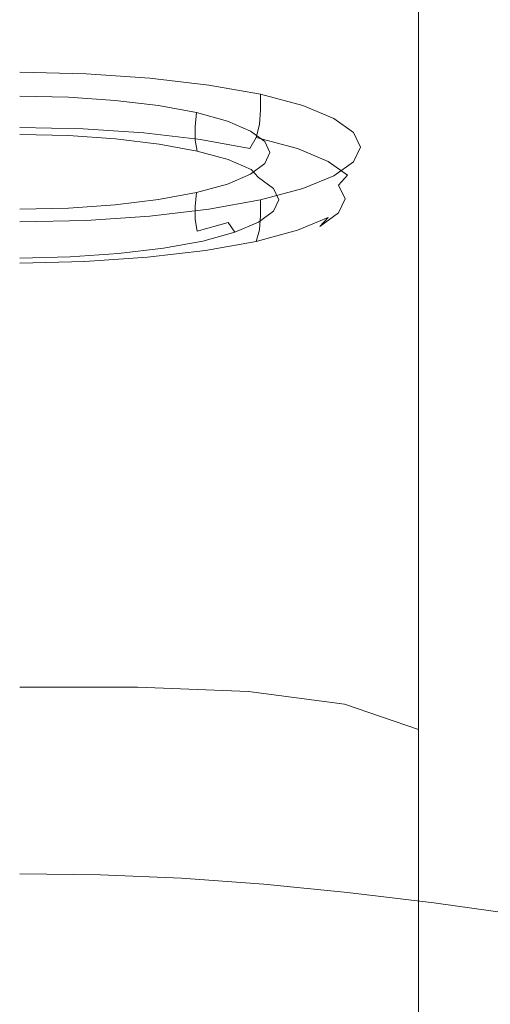
# Model space of a CAD drawing. Extents: x -252 to 252, y -445 to 0.
# Drawn here: x 0 to 19, y -138 to -99 of the extents above; entities that cross this region are included whole.
import ezdxf

# ---------------------------------------------------------------- set-up
doc = ezdxf.new("R2010")
doc.units = 0
doc.header["$LTSCALE"] = 500
doc.header["$MEASUREMENT"] = 0
doc.layers.add('CERAMIKA', color=232, linetype='Continuous')
doc.layers.add('CHROM', color=253, linetype='Continuous')

msp = doc.modelspace()

# ---------------------------------------------------------------- linework, layer by layer
at = {"layer": 'CERAMIKA', "lineweight": 0}
for points, invisible_edges in [([(18.812, -95.053, -31.902), (18.812, -99.651, -43.546), (18.812, -97.708, -44.287), (18.519, -92.845, -32.744)], 15), ([(15.874, -98.966, -74.324), (12.934, -97.919, -74.728), (12.934, -93.912, -60.657), (15.874, -94.963, -60.255)], 15), ([(17.637, -96.712, -59.585), (17.637, -100.71, -73.646), (15.874, -98.966, -74.324), (15.874, -94.963, -60.255)], 11), ([(18.812, -101.039, -57.926), (18.519, -98.845, -58.768), (18.519, -95.505, -45.129), (18.812, -97.708, -44.287)], 15), ([(18.519, -98.845, -58.768), (18.519, -102.833, -72.822), (17.637, -100.71, -73.646), (17.637, -96.712, -59.585)], 15), ([(0, -97.224, -74.999), (4.703, -97.224, -74.999), (4.703, -101.859, -88.693), (0, -101.859, -88.693)], 15), ([(4.703, -97.224, -74.999), (9.113, -97.397, -74.931), (9.113, -102.032, -88.625), (4.703, -101.859, -88.693)], 15), ([(9.113, -102.032, -88.625), (9.113, -97.397, -74.931), (12.934, -97.919, -74.728), (12.934, -102.552, -88.418)], 15), ([(12.934, -102.552, -88.418), (12.934, -97.919, -74.728), (15.874, -98.966, -74.324), (15.874, -103.593, -88.001)], 15), ([(0, -99.071, -10.063), (5.664, -99.172, -10.301), (6.185, -98.246, -4.349), (0, -98.148, -4.184)], 15), ([(5.664, -99.172, -10.301), (12.031, -99.495, -11.037), (12.415, -98.454, -4.263), (6.185, -98.246, -4.349)], 15), ([(12.415, -98.454, -4.263), (12.031, -99.495, -11.037), (18.855, -99.525, -8.453), (18.739, -98.695, -3.358)], 15), ([(4.349, -100.093, -16.708), (5.664, -99.172, -10.301), (0, -99.071, -10.063), (0, -100.01, -16.443)], 15), ([(8.16, -100.366, -17.882), (12.031, -99.495, -11.037), (5.664, -99.172, -10.301), (4.349, -100.093, -16.708)], 15), ([(15.874, -98.966, -74.324), (17.637, -100.71, -73.646), (17.637, -105.327, -87.305), (15.874, -103.593, -88.001)], 7), ([(18.812, -105.016, -71.975), (18.519, -102.833, -72.822), (18.519, -98.845, -58.768), (18.812, -101.039, -57.926)], 15), ([(14.764, -100.426, -16.149), (12.031, -99.495, -11.037), (8.16, -100.366, -17.882), (10.885, -100.853, -20.354)], 15), ([(18.855, -99.525, -8.453), (12.031, -99.495, -11.037), (14.764, -100.426, -16.149), (19.692, -100.366, -13.464)], 15), ([(2.64, -101.014, -23.338), (4.349, -100.093, -16.708), (0, -100.01, -16.443), (0, -100.953, -23.073)], 7), ([(5.184, -101.187, -24.099), (8.16, -100.366, -17.882), (4.349, -100.093, -16.708), (2.64, -101.014, -23.338)], 7), ([(10.885, -100.853, -20.354), (8.16, -100.366, -17.882), (5.184, -101.187, -24.099), (7.533, -101.46, -25.315)], 11), ([(19.692, -100.366, -13.464), (14.764, -100.426, -16.149), (16.413, -101.224, -20.585), (20.699, -101.227, -18.493)], 15), ([(16.413, -101.224, -20.585), (14.764, -100.426, -16.149), (10.885, -100.853, -20.354), (12.827, -101.465, -23.548)], 15), ([(17.637, -100.71, -73.646), (18.519, -102.833, -72.822), (18.519, -107.44, -86.461), (17.637, -105.327, -87.305)], 15), ([(12.827, -101.465, -23.548), (10.885, -100.853, -20.354), (7.533, -101.46, -25.315), (9.593, -101.827, -26.949)], 11), ([(11.267, -102.278, -28.957), (14.281, -102.115, -26.888), (12.827, -101.465, -23.548), (9.593, -101.827, -26.949)], 7), ([(14.281, -102.115, -26.888), (17.551, -102.032, -25.04), (16.413, -101.224, -20.585), (12.827, -101.465, -23.548)], 15), ([(16.413, -101.224, -20.585), (17.551, -102.032, -25.04), (21.326, -102.118, -23.629), (20.699, -101.227, -18.493)], 15), ([(0, -101.859, -88.693), (4.703, -101.859, -88.693), (4.703, -107.087, -101.195), (0, -107.087, -101.195)], 15), ([(4.703, -101.859, -88.693), (9.113, -102.032, -88.625), (9.113, -107.26, -101.121), (4.703, -107.087, -101.195)], 15), ([(9.113, -107.26, -101.121), (9.113, -102.032, -88.625), (12.934, -102.552, -88.418), (12.934, -107.777, -100.904)], 15), ([(12.511, -102.795, -31.247), (15.267, -102.803, -30.33), (14.281, -102.115, -26.888), (11.267, -102.278, -28.957)], 7), ([(15.267, -102.803, -30.33), (18.233, -102.868, -29.488), (17.551, -102.032, -25.04), (14.281, -102.115, -26.888)], 15), ([(17.551, -102.032, -25.04), (18.233, -102.868, -29.488), (21.619, -103.049, -28.807), (21.326, -102.118, -23.629)], 15), ([(12.934, -107.777, -100.904), (12.934, -102.552, -88.418), (15.874, -103.593, -88.001), (15.874, -108.813, -100.466)], 11), ([(15.801, -103.523, -33.811), (15.267, -102.803, -30.33), (12.511, -102.795, -31.247), (13.293, -103.352, -33.728)], 11), ([(18.509, -103.736, -33.892), (18.233, -102.868, -29.488), (15.267, -102.803, -30.33), (15.801, -103.523, -33.811)], 15), ([(21.619, -103.049, -28.807), (18.233, -102.868, -29.488), (18.509, -103.736, -33.892), (21.622, -104.032, -33.961)], 15), ([(18.519, -107.44, -86.461), (18.519, -102.833, -72.822), (18.812, -105.016, -71.975), (18.812, -109.614, -85.588)], 15), ([(15.897, -104.273, -37.291), (15.801, -103.523, -33.811), (13.293, -103.352, -33.728), (13.566, -103.932, -36.302)], 11), ([(18.436, -104.647, -38.219), (18.509, -103.736, -33.892), (15.801, -103.523, -33.811), (15.897, -104.273, -37.291)], 15), ([(13.293, -104.514, -38.876), (15.576, -105.051, -40.712), (15.897, -104.273, -37.291), (13.566, -103.932, -36.302)], 7), ([(15.874, -103.593, -88.001), (17.637, -105.327, -87.305), (17.637, -110.54, -99.736), (15.874, -108.813, -100.466)], 15), ([(21.622, -104.032, -33.961), (18.509, -103.736, -33.892), (18.436, -104.647, -38.219), (21.384, -105.079, -39.023)], 15), ([(15.576, -105.051, -40.712), (18.064, -105.608, -42.434), (18.436, -104.647, -38.219), (15.897, -104.273, -37.291)], 15), ([(12.511, -105.071, -41.357), (14.827, -105.874, -44.178), (15.576, -105.051, -40.712), (13.293, -104.514, -38.876)], 7), ([(18.436, -104.647, -38.219), (18.064, -105.608, -42.434), (20.954, -106.201, -43.926), (21.384, -105.079, -39.023)], 15), ([(12.511, -105.071, -41.357), (11.267, -105.586, -43.647), (14.827, -105.874, -44.178), (12.511, -105.071, -41.357)], 14), ([(14.827, -105.874, -44.178), (17.348, -106.67, -46.783), (18.064, -105.608, -42.434), (15.576, -105.051, -40.712)], 15), ([(17.637, -105.327, -87.305), (18.519, -107.44, -86.461), (18.519, -112.64, -98.846), (17.637, -110.54, -99.736)], 15), ([(9.593, -106.04, -45.658), (13.636, -106.763, -47.787), (14.827, -105.874, -44.178), (11.267, -105.586, -43.647)], 7), ([(14.827, -105.874, -44.178), (13.636, -106.763, -47.787), (17.348, -106.67, -46.783), (14.827, -105.874, -44.178)], 15), ([(18.064, -105.608, -42.434), (17.348, -106.67, -46.783), (20.281, -107.44, -48.955), (20.954, -106.201, -43.926)], 15), ([(9.593, -106.04, -45.658), (7.533, -106.406, -47.289), (9.892, -108.798, -55.843), (9.593, -106.04, -45.658)], 14), ([(11.995, -107.729, -51.643), (9.593, -106.04, -45.658), (9.892, -108.798, -55.843), (11.995, -107.729, -51.643)], 15), ([(9.593, -106.04, -45.658), (11.995, -107.729, -51.643), (13.636, -106.763, -47.787), (9.593, -106.04, -45.658)], 15), ([(7.533, -106.406, -47.289), (5.184, -106.68, -48.505), (7.196, -109.669, -59.292), (7.533, -106.406, -47.289)], 14), ([(9.892, -108.798, -55.843), (7.533, -106.406, -47.289), (7.196, -109.669, -59.292), (9.892, -108.798, -55.843)], 15), ([(11.995, -107.729, -51.643), (16.243, -107.87, -51.509), (17.348, -106.67, -46.783), (13.636, -106.763, -47.787)], 15), ([(20.281, -107.44, -48.955), (17.348, -106.67, -46.783), (16.243, -107.87, -51.509), (19.328, -108.848, -54.394)], 15), ([(0, -110.103, -61.213), (3.778, -110.043, -60.882), (2.64, -106.853, -49.263), (0, -106.911, -49.531)], 11), ([(3.778, -110.043, -60.882), (7.196, -109.669, -59.292), (5.184, -106.68, -48.505), (2.64, -106.853, -49.263)], 11), ([(4.703, -107.087, -101.195), (4.703, -112.879, -111.686), (0, -112.879, -111.683), (0, -107.087, -101.195)], 15), ([(9.113, -107.26, -101.121), (9.113, -113.052, -111.607), (4.703, -112.879, -111.686), (4.703, -107.087, -101.195)], 15), ([(12.934, -113.566, -111.369), (9.113, -113.052, -111.607), (9.113, -107.26, -101.121), (12.934, -107.777, -100.904)], 15), ([(18.519, -112.64, -98.846), (18.519, -107.44, -86.461), (18.812, -109.614, -85.588), (18.812, -114.803, -97.928)], 15), ([(11.995, -107.729, -51.643), (9.892, -108.798, -55.843), (12.698, -110.883, -63.069), (11.995, -107.729, -51.643)], 15), ([(14.709, -109.262, -56.854), (11.995, -107.729, -51.643), (12.698, -110.883, -63.069), (14.709, -109.262, -56.854)], 15), ([(11.995, -107.729, -51.643), (14.709, -109.262, -56.854), (16.243, -107.87, -51.509), (11.995, -107.729, -51.643)], 15), ([(15.874, -114.595, -110.897), (12.934, -113.566, -111.369), (12.934, -107.777, -100.904), (15.874, -108.813, -100.466)], 15), ([(19.328, -108.848, -54.394), (16.243, -107.87, -51.509), (14.709, -109.262, -56.854), (18.049, -110.472, -60.523)], 15), ([(9.892, -108.798, -55.843), (7.196, -109.669, -59.292), (9.74, -113.205, -71.32), (9.892, -108.798, -55.843)], 15), ([(12.698, -110.883, -63.069), (9.892, -108.798, -55.843), (9.74, -113.205, -71.32), (12.698, -110.883, -63.069)], 15), ([(17.637, -110.54, -99.736), (17.637, -116.312, -110.105), (15.874, -114.595, -110.897), (15.874, -108.813, -100.466)], 11), ([(22.969, -109.739, -56.447), (19.328, -108.848, -54.394), (18.049, -110.472, -60.523), (21.943, -111.473, -62.938)], 15), ([(18.049, -110.472, -60.523), (14.709, -109.262, -56.854), (12.698, -110.883, -63.069), (18.049, -110.472, -60.523)], 15), ([(4.546, -113.483, -72.48), (9.74, -113.205, -71.32), (7.196, -109.669, -59.292), (3.778, -110.043, -60.882)], 15), ([(0, -113.533, -72.822), (4.546, -113.483, -72.48), (3.778, -110.043, -60.882), (0, -110.103, -61.213)], 15), ([(16.403, -112.357, -67.631), (21.943, -111.473, -62.938), (18.049, -110.472, -60.523), (12.698, -110.883, -63.069)], 15), ([(18.519, -112.64, -98.846), (18.519, -118.402, -109.142), (17.637, -116.312, -110.105), (17.637, -110.54, -99.736)], 15), ([(16.403, -112.357, -67.631), (12.698, -110.883, -63.069), (9.74, -113.205, -71.32), (16.403, -112.357, -67.631)], 15), ([(20.684, -113.451, -70.324), (21.943, -111.473, -62.938), (16.403, -112.357, -67.631), (20.684, -113.451, -70.324)], 15), ([(14.792, -114.848, -75.957), (20.684, -113.451, -70.324), (16.403, -112.357, -67.631), (9.74, -113.205, -71.32)], 15), ([(4.703, -112.879, -111.686), (4.703, -119.059, -120.358), (0, -119.059, -120.356), (0, -112.879, -111.683)], 15), ([(9.113, -113.052, -111.607), (9.113, -119.23, -120.27), (4.703, -119.059, -120.358), (4.703, -112.879, -111.686)], 15), ([(18.812, -120.553, -108.151), (18.519, -118.402, -109.142), (18.519, -112.64, -98.846), (18.812, -114.803, -97.928)], 15), ([(9.133, -117.619, -84.218), (9.74, -113.205, -71.32), (4.546, -113.483, -72.48), (4.579, -117.423, -84.038)], 15), ([(12.934, -119.742, -120.01), (9.113, -119.23, -120.27), (9.113, -113.052, -111.607), (12.934, -113.566, -111.369)], 15), ([(9.133, -117.619, -84.218), (13.631, -118.289, -85.743), (9.74, -113.205, -71.32), (9.133, -117.619, -84.218)], 15), ([(13.631, -118.289, -85.743), (14.792, -114.848, -75.957), (9.74, -113.205, -71.32), (13.631, -118.289, -85.743)], 15), ([(4.579, -117.423, -84.038), (4.546, -113.483, -72.48), (0, -113.533, -72.822), (0, -117.446, -84.286)], 15), ([(15.874, -120.763, -119.489), (12.934, -119.742, -120.01), (12.934, -113.566, -111.369), (15.874, -114.595, -110.897)], 7), ([(19.351, -115.925, -78.554), (20.684, -113.451, -70.324), (14.792, -114.848, -75.957), (19.351, -115.925, -78.554)], 15), ([(19.351, -115.925, -78.554), (14.792, -114.848, -75.957), (13.631, -118.289, -85.743), (18.112, -119.155, -87.573)], 15), ([(17.637, -116.312, -110.105), (17.637, -122.467, -118.619), (15.874, -120.763, -119.489), (15.874, -114.595, -110.897)], 15), ([(22.598, -119.94, -88.673), (23.978, -116.849, -80.112), (19.351, -115.925, -78.554), (18.112, -119.155, -87.573)], 15), ([(18.519, -118.402, -109.142), (18.519, -124.543, -117.559), (17.637, -122.467, -118.619), (17.637, -116.312, -110.105)], 15), ([(4.197, -121.938, -94.749), (4.579, -117.423, -84.038), (0, -117.446, -84.286), (0, -121.923, -94.876)], 15), ([(8.387, -122.109, -94.84), (9.133, -117.619, -84.218), (4.579, -117.423, -84.038), (4.197, -121.938, -94.749)], 15), ([(13.631, -118.289, -85.743), (9.133, -117.619, -84.218), (8.387, -122.109, -94.84), (12.559, -122.565, -95.601)], 15), ([(18.112, -119.155, -87.573), (13.631, -118.289, -85.743), (12.559, -122.565, -95.601), (16.736, -123.17, -96.517)], 15), ([(18.519, -118.402, -109.142), (18.812, -120.553, -108.151), (18.519, -124.543, -117.559), (18.519, -118.402, -109.142)], 15), ([(0, -119.059, -120.356), (4.703, -119.059, -120.358), (4.703, -125.449, -127.403), (0, -125.449, -127.403)], 11), ([(4.703, -119.059, -120.358), (9.113, -119.23, -120.27), (9.113, -125.619, -127.307), (4.703, -125.449, -127.403)], 11), ([(20.934, -123.782, -97.063), (22.598, -119.94, -88.673), (18.112, -119.155, -87.573), (16.736, -123.17, -96.517)], 15), ([(9.113, -125.619, -127.307), (9.113, -119.23, -120.27), (12.934, -119.742, -120.01), (12.934, -126.124, -127.019)], 7), ([(12.934, -126.124, -127.019), (12.934, -119.742, -120.01), (15.874, -120.763, -119.489), (15.874, -127.138, -126.442)], 3), ([(15.874, -120.763, -119.489), (17.637, -122.467, -118.619), (17.637, -128.824, -125.479), (15.874, -127.138, -126.442)], 15), ([(18.812, -122.45, -107.276), (18.812, -126.678, -116.467), (18.519, -124.543, -117.559), (18.812, -120.553, -108.151)], 15), ([(0, -127.057, -103.857), (3.727, -127.092, -103.809), (4.197, -121.938, -94.749), (0, -121.923, -94.876)], 15), ([(3.727, -127.092, -103.809), (7.464, -127.243, -103.845), (8.387, -122.109, -94.84), (4.197, -121.938, -94.749)], 15), ([(8.387, -122.109, -94.84), (7.464, -127.243, -103.845), (11.217, -127.562, -104.148), (12.559, -122.565, -95.601)], 15), ([(12.559, -122.565, -95.601), (11.217, -127.562, -104.148), (15.002, -127.996, -104.512), (16.736, -123.17, -96.517)], 15), ([(17.637, -122.467, -118.619), (18.519, -124.543, -117.559), (18.519, -130.879, -124.306), (17.637, -128.824, -125.479)], 15), ([(15.002, -127.996, -104.512), (18.843, -128.488, -104.73), (20.934, -123.782, -97.063), (16.736, -123.17, -96.517)], 15), ([(18.519, -130.879, -124.306), (18.519, -124.543, -117.559), (18.812, -126.678, -116.467), (18.812, -132.995, -123.097)], 15), ([(0, -125.449, -127.403), (4.703, -125.449, -127.403), (4.703, -131.873, -133.016), (0, -131.873, -133.016)], 15), ([(4.703, -125.449, -127.403), (9.113, -125.619, -127.307), (9.113, -132.039, -132.91), (4.703, -131.873, -133.016)], 15), ([(9.113, -132.039, -132.91), (9.113, -125.619, -127.307), (12.934, -126.124, -127.019), (12.934, -132.538, -132.589)], 15), ([(12.934, -132.538, -132.589), (12.934, -126.124, -127.019), (15.874, -127.138, -126.442), (15.874, -133.537, -131.952)], 15), ([(0, -132.882, -111.418), (3.211, -132.922, -111.405), (3.727, -127.092, -103.809), (0, -127.057, -103.857)], 14), ([(3.211, -132.922, -111.405), (6.443, -133.055, -111.412), (7.464, -127.243, -103.845), (3.727, -127.092, -103.809)], 14), ([(7.464, -127.243, -103.845), (6.443, -133.055, -111.412), (9.715, -133.293, -111.488), (11.217, -127.562, -104.148)], 15), ([(15.874, -133.537, -131.952), (15.874, -127.138, -126.442), (17.637, -128.824, -125.479), (15.874, -133.537, -131.952)], 14), ([(11.217, -127.562, -104.148), (9.715, -133.293, -111.488), (13.055, -133.627, -111.579), (15.002, -127.996, -104.512)], 13), ([(13.055, -133.627, -111.579), (16.486, -134.036, -111.63), (18.843, -128.488, -104.73), (15.002, -127.996, -104.512)], 14), ([(16.486, -134.036, -111.63), (19.981, -134.526, -111.658), (22.714, -129.047, -104.838), (18.843, -128.488, -104.73)], 15), ([(15.874, -133.537, -131.952), (17.637, -128.824, -125.479), (18.519, -130.879, -124.306), (17.637, -135.201, -130.885)], 15), ([(18.519, -137.228, -129.588), (17.637, -135.201, -130.885), (18.519, -130.879, -124.306), (18.519, -137.228, -129.588)], 15), ([(18.519, -137.228, -129.588), (18.519, -130.879, -124.306), (18.812, -132.995, -123.097), (18.812, -139.314, -128.253)], 15), ([(4.703, -131.873, -133.016), (4.703, -138.152, -137.386), (0, -138.152, -137.386), (0, -131.873, -133.016)], 15), ([(9.113, -132.039, -132.91), (9.113, -138.315, -137.267), (4.703, -138.152, -137.386), (4.703, -131.873, -133.016)], 15), ([(12.934, -138.804, -136.915), (9.113, -138.315, -137.267), (9.113, -132.039, -132.91), (12.934, -132.538, -132.589)], 15), ([(15.874, -139.786, -136.215), (12.934, -138.804, -136.915), (12.934, -132.538, -132.589), (15.874, -133.537, -131.952)], 15), ([(2.683, -139.464, -117.731), (3.211, -132.922, -111.405), (0, -132.882, -111.418), (0, -139.424, -117.734)], 15), ([(5.398, -139.582, -117.731), (6.443, -133.055, -111.412), (3.211, -132.922, -111.405), (2.683, -139.464, -117.731)], 15), ([(9.715, -133.293, -111.488), (6.443, -133.055, -111.412), (5.398, -139.582, -117.731), (8.175, -139.778, -117.731)], 14), ([(13.055, -133.627, -111.579), (9.715, -133.293, -111.488), (8.175, -139.778, -117.731), (11.042, -140.052, -117.729)], 15), ([(14.031, -140.405, -117.729), (16.486, -134.036, -111.63), (13.055, -133.627, -111.579), (11.042, -140.052, -117.729)], 15), ([(17.637, -135.201, -130.885), (17.637, -141.417, -135.044), (15.874, -139.786, -136.215), (15.874, -133.537, -131.952)], 11), ([(17.106, -140.837, -117.726), (19.981, -134.526, -111.658), (16.486, -134.036, -111.63), (14.031, -140.405, -117.729)], 13), ([(17.106, -140.837, -117.726), (20.228, -141.344, -117.726), (19.981, -134.526, -111.658), (17.106, -140.837, -117.726)], 15), ([(18.519, -137.228, -129.588), (18.519, -143.407, -133.618), (17.637, -141.417, -135.044), (17.637, -135.201, -130.885)], 15), ([(18.519, -137.228, -129.588), (18.812, -139.314, -128.253), (18.519, -143.407, -133.618), (18.519, -137.228, -129.588)], 15)]:
    msp.add_3dface(points, dxfattribs=dict(at, invisible_edges=invisible_edges))
at = {"layer": 'CHROM', "lineweight": 0}
for points, invisible_edges in [([(2.64, -101.636, -23.338), (2.64, -101.014, -23.338), (0, -100.953, -23.073), (0, -101.576, -23.073)], 13), ([(2.64, -101.636, -23.338), (5.184, -101.807, -24.099), (5.184, -101.187, -24.099), (2.64, -101.014, -23.338)], 11), ([(5.184, -101.187, -24.099), (5.184, -101.807, -24.099), (7.533, -102.08, -25.315), (7.533, -101.46, -25.315)], 7), ([(2.64, -101.636, -23.338), (0, -101.576, -23.073), (0, -102.158, -23.131), (2.627, -102.218, -23.396)], 15), ([(7.533, -101.46, -25.315), (7.533, -102.08, -25.315), (9.593, -102.446, -26.949), (9.593, -101.827, -26.949)], 7), ([(1.937, -101.945, -27.053), (1.924, -102.519, -27.042), (0, -102.474, -26.848), (0, -101.899, -26.855)], 7), ([(3.803, -102.073, -27.616), (3.775, -102.647, -27.604), (1.924, -102.519, -27.042), (1.937, -101.945, -27.053)], 7), ([(5.184, -101.807, -24.099), (2.64, -101.636, -23.338), (2.627, -102.218, -23.396), (5.161, -102.389, -24.155)], 15), ([(5.184, -101.807, -24.099), (5.161, -102.389, -24.155), (7.5, -102.662, -25.363), (7.533, -102.08, -25.315)], 15), ([(9.593, -102.446, -26.949), (11.267, -102.901, -28.957), (11.267, -102.278, -28.957), (9.593, -101.827, -26.949)], 3), ([(2.592, -102.75, -23.568), (2.627, -102.218, -23.396), (0, -102.158, -23.131), (0, -102.69, -23.308)], 15), ([(5.09, -102.918, -24.317), (5.161, -102.389, -24.155), (2.627, -102.218, -23.396), (2.592, -102.75, -23.568)], 15), ([(5.487, -102.853, -28.499), (3.775, -102.647, -27.604), (3.803, -102.073, -27.616), (5.53, -102.281, -28.519)], 11), ([(6.986, -103.129, -29.697), (5.487, -102.853, -28.499), (5.53, -102.281, -28.519), (7.039, -102.559, -29.728)], 11), ([(7.533, -102.08, -25.315), (7.5, -102.662, -25.363), (9.548, -103.026, -26.989), (9.593, -102.446, -26.949)], 11), ([(11.267, -102.901, -28.957), (12.511, -103.415, -31.247), (12.511, -102.795, -31.247), (11.267, -102.278, -28.957)], 11), ([(1.924, -102.519, -27.042), (1.922, -103.044, -26.977), (0, -102.999, -26.779), (0, -102.474, -26.848)], 15), ([(2.521, -103.202, -23.915), (2.592, -102.75, -23.568), (0, -102.69, -23.308), (0, -103.147, -23.659)], 7), ([(3.775, -102.647, -27.604), (3.773, -103.172, -27.535), (1.922, -103.044, -26.977), (1.924, -102.519, -27.042)], 15), ([(4.948, -103.367, -24.64), (5.09, -102.918, -24.317), (2.592, -102.75, -23.568), (2.521, -103.202, -23.915)], 15), ([(5.482, -103.377, -28.428), (3.773, -103.172, -27.535), (3.775, -102.647, -27.604), (5.487, -102.853, -28.499)], 15), ([(7.5, -102.662, -25.363), (5.161, -102.389, -24.155), (5.09, -102.918, -24.317), (7.396, -103.187, -25.51)], 15), ([(8.268, -102.901, -31.217), (8.205, -103.468, -31.177), (6.986, -103.129, -29.697), (7.039, -102.559, -29.728)], 3), ([(9.548, -103.026, -26.989), (7.5, -102.662, -25.363), (7.396, -103.187, -25.51), (9.419, -103.548, -27.113)], 7), ([(9.548, -103.026, -26.989), (11.214, -103.478, -28.989), (11.267, -102.901, -28.957), (9.593, -102.446, -26.949)], 15), ([(0, -102.999, -26.779), (1.922, -103.044, -26.977), (1.944, -103.473, -26.797), (0, -103.428, -26.597)], 15), ([(0, -103.498, -24.243), (2.402, -103.553, -24.486), (2.521, -103.202, -23.915), (0, -103.147, -23.659)], 15), ([(1.922, -103.044, -26.977), (3.773, -103.172, -27.535), (3.818, -103.603, -27.361), (1.944, -103.473, -26.797)], 11), ([(7.396, -103.187, -25.51), (5.09, -102.918, -24.317), (4.948, -103.367, -24.64), (7.194, -103.631, -25.803)], 15), ([(6.981, -103.654, -29.629), (5.482, -103.377, -28.428), (5.487, -102.853, -28.499), (6.986, -103.129, -29.697)], 15), ([(8.205, -103.468, -31.177), (8.198, -103.992, -31.103), (6.981, -103.654, -29.629), (6.986, -103.129, -29.697)], 11), ([(9.184, -103.292, -32.916), (9.113, -103.854, -32.861), (8.205, -103.468, -31.177), (8.268, -102.901, -31.217)], 7), ([(11.062, -103.992, -29.088), (11.214, -103.478, -28.989), (9.548, -103.026, -26.989), (9.419, -103.548, -27.113)], 7), ([(11.214, -103.478, -28.989), (12.456, -103.992, -31.27), (12.511, -103.415, -31.247), (11.267, -102.901, -28.957)], 15), ([(13.293, -103.352, -33.728), (12.511, -102.795, -31.247), (12.511, -103.415, -31.247), (13.293, -103.352, -33.728)], 14), ([(0, -103.428, -26.597), (1.944, -103.473, -26.797), (2.008, -103.759, -26.446), (0, -103.714, -26.241)], 14), ([(0, -103.724, -24.949), (2.261, -103.776, -25.176), (2.402, -103.553, -24.486), (0, -103.498, -24.243)], 15), ([(1.944, -103.473, -26.797), (3.818, -103.603, -27.361), (3.939, -103.892, -27.027), (2.008, -103.759, -26.446)], 15), ([(2.402, -103.553, -24.486), (4.716, -103.709, -25.181), (4.948, -103.367, -24.64), (2.521, -103.202, -23.915)], 11), ([(3.818, -103.603, -27.361), (3.773, -103.172, -27.535), (5.482, -103.377, -28.428), (5.55, -103.812, -28.266)], 15), ([(4.948, -103.367, -24.64), (4.716, -103.709, -25.181), (6.855, -103.96, -26.289), (7.194, -103.631, -25.803)], 7), ([(5.55, -103.812, -28.266), (5.482, -103.377, -28.428), (6.981, -103.654, -29.629), (7.067, -104.09, -29.477)], 15), ([(9.419, -103.548, -27.113), (7.396, -103.187, -25.51), (7.194, -103.631, -25.803), (9.161, -103.982, -27.364)], 15), ([(9.113, -103.854, -32.861), (9.105, -104.379, -32.787), (8.198, -103.992, -31.103), (8.205, -103.468, -31.177)], 15), ([(9.682, -104.276, -34.686), (9.113, -103.854, -32.861), (9.184, -103.292, -32.916), (9.755, -103.714, -34.755)], 11), ([(12.286, -104.502, -31.338), (12.456, -103.992, -31.27), (11.214, -103.478, -28.989), (11.062, -103.992, -29.088)], 15), ([(13.293, -103.352, -33.728), (12.511, -103.415, -31.247), (12.456, -103.992, -31.27), (13.293, -103.975, -33.728)], 15), ([(13.566, -103.932, -36.302), (13.293, -103.352, -33.728), (13.293, -103.975, -33.728), (13.566, -103.932, -36.302)], 14), ([(2.008, -103.759, -26.446), (2.121, -103.854, -25.867), (0, -103.804, -25.652), (0, -103.714, -26.241)], 15), ([(2.121, -103.854, -25.867), (2.261, -103.776, -25.176), (0, -103.724, -24.949), (0, -103.804, -25.652)], 15), ([(3.939, -103.892, -27.027), (4.162, -103.992, -26.481), (2.121, -103.854, -25.867), (2.008, -103.759, -26.446)], 15), ([(4.162, -103.992, -26.481), (4.438, -103.925, -25.831), (2.261, -103.776, -25.176), (2.121, -103.854, -25.867)], 15), ([(2.261, -103.776, -25.176), (4.438, -103.925, -25.831), (4.716, -103.709, -25.181), (2.402, -103.553, -24.486)], 15), ([(3.939, -103.892, -27.027), (3.818, -103.603, -27.361), (5.55, -103.812, -28.266), (5.727, -104.105, -27.96)], 13), ([(6.051, -104.218, -27.465), (4.162, -103.992, -26.481), (3.939, -103.892, -27.027), (5.727, -104.105, -27.96)], 15), ([(6.45, -104.163, -26.876), (4.438, -103.925, -25.831), (4.162, -103.992, -26.481), (6.051, -104.218, -27.465)], 15), ([(4.716, -103.709, -25.181), (4.438, -103.925, -25.831), (6.45, -104.163, -26.876), (6.855, -103.96, -26.289)], 15), ([(5.727, -104.105, -27.96), (5.55, -103.812, -28.266), (7.067, -104.09, -29.477), (7.292, -104.391, -29.209)], 13), ([(7.194, -103.631, -25.803), (6.855, -103.96, -26.289), (8.729, -104.298, -27.778), (9.161, -103.982, -27.364)], 7), ([(6.981, -103.654, -29.629), (8.198, -103.992, -31.103), (8.299, -104.431, -30.972), (7.067, -104.09, -29.477)], 3), ([(9.674, -104.798, -34.61), (9.105, -104.379, -32.787), (9.113, -103.854, -32.861), (9.682, -104.276, -34.686)], 15), ([(10.759, -104.416, -29.283), (11.062, -103.992, -29.088), (9.419, -103.548, -27.113), (9.161, -103.982, -27.364)], 11), ([(9.882, -104.71, -36.58), (9.682, -104.276, -34.686), (9.755, -103.714, -34.755), (9.957, -104.153, -36.664)], 11), ([(13.566, -103.932, -36.302), (13.293, -103.975, -33.728), (13.232, -104.547, -33.741), (13.566, -104.554, -36.302)], 15), ([(13.566, -104.554, -36.302), (13.293, -105.134, -38.876), (13.293, -104.514, -38.876), (13.566, -103.932, -36.302)], 11), ([(7.704, -104.517, -28.782), (6.051, -104.218, -27.465), (5.727, -104.105, -27.96), (7.292, -104.391, -29.209)], 15), ([(8.213, -104.482, -28.279), (6.45, -104.163, -26.876), (6.051, -104.218, -27.465), (7.704, -104.517, -28.782)], 15), ([(6.855, -103.96, -26.289), (6.45, -104.163, -26.876), (8.213, -104.482, -28.279), (8.729, -104.298, -27.778)], 15), ([(7.067, -104.09, -29.477), (8.299, -104.431, -30.972), (8.564, -104.745, -30.749), (7.292, -104.391, -29.209)], 15), ([(8.198, -103.992, -31.103), (9.105, -104.379, -32.787), (9.219, -104.823, -32.676), (8.299, -104.431, -30.972)], 15), ([(8.213, -104.482, -28.279), (9.646, -104.873, -30.006), (10.251, -104.713, -29.611), (8.729, -104.298, -27.778)], 15), ([(8.729, -104.298, -27.778), (10.251, -104.713, -29.611), (10.759, -104.416, -29.283), (9.161, -103.982, -27.364)], 15), ([(9.871, -105.232, -36.502), (9.674, -104.798, -34.61), (9.682, -104.276, -34.686), (9.882, -104.71, -36.58)], 15), ([(9.755, -104.592, -38.573), (9.682, -105.144, -38.474), (9.882, -104.71, -36.58), (9.957, -104.153, -36.664)], 7), ([(11.95, -104.911, -31.475), (12.286, -104.502, -31.338), (11.062, -103.992, -29.088), (10.759, -104.416, -29.283)], 13), ([(13.232, -104.547, -33.741), (12.456, -103.992, -31.27), (12.286, -104.502, -31.338), (13.052, -105.051, -33.776)], 11), ([(13.232, -104.547, -33.741), (13.293, -103.975, -33.728), (12.456, -103.992, -31.27), (13.232, -104.547, -33.741)], 15), ([(8.564, -104.745, -30.749), (9.05, -104.888, -30.408), (7.704, -104.517, -28.782), (7.292, -104.391, -29.209)], 15), ([(9.05, -104.888, -30.408), (9.646, -104.873, -30.006), (8.213, -104.482, -28.279), (7.704, -104.517, -28.782)], 15), ([(8.299, -104.431, -30.972), (9.219, -104.823, -32.676), (9.512, -105.147, -32.507), (8.564, -104.745, -30.749)], 12), ([(9.219, -104.823, -32.676), (9.105, -104.379, -32.787), (9.674, -104.798, -34.61), (9.793, -105.247, -34.519)], 15), ([(9.184, -105.014, -40.411), (9.113, -105.566, -40.3), (9.682, -105.144, -38.474), (9.755, -104.592, -38.573)], 7), ([(9.646, -104.873, -30.006), (10.713, -105.322, -31.976), (11.386, -105.187, -31.7), (10.251, -104.713, -29.611)], 15), ([(9.682, -105.144, -38.474), (9.674, -105.666, -38.396), (9.871, -105.232, -36.502), (9.882, -104.71, -36.58)], 15), ([(10.251, -104.713, -29.611), (11.386, -105.187, -31.7), (11.95, -104.911, -31.475), (10.759, -104.416, -29.283)], 15), ([(13.052, -105.051, -33.776), (12.286, -104.502, -31.338), (11.95, -104.911, -31.475), (12.693, -105.445, -33.844)], 15), ([(13.293, -105.134, -38.876), (12.511, -105.691, -41.357), (12.511, -105.071, -41.357), (13.293, -104.514, -38.876)], 11), ([(13.505, -105.124, -36.302), (13.232, -104.547, -33.741), (13.052, -105.051, -33.776), (13.323, -105.618, -36.305)], 15), ([(13.505, -105.124, -36.302), (13.566, -104.554, -36.302), (13.232, -104.547, -33.741), (13.505, -105.124, -36.302)], 15), ([(13.505, -105.124, -36.302), (13.232, -105.704, -38.866), (13.293, -105.134, -38.876), (13.566, -104.554, -36.302)], 15), ([(8.205, -105.952, -41.986), (9.113, -105.566, -40.3), (9.184, -105.014, -40.411), (8.268, -105.405, -42.11)], 11), ([(9.512, -105.147, -32.507), (10.051, -105.31, -32.259), (9.05, -104.888, -30.408), (8.564, -104.745, -30.749)], 15), ([(10.051, -105.31, -32.259), (10.713, -105.322, -31.976), (9.646, -104.873, -30.006), (9.05, -104.888, -30.408)], 15), ([(9.512, -105.147, -32.507), (9.219, -104.823, -32.676), (9.793, -105.247, -34.519), (10.107, -105.583, -34.408)], 15), ([(9.793, -105.247, -34.519), (9.674, -104.798, -34.61), (9.871, -105.232, -36.502), (9.995, -105.684, -36.433)], 15), ([(11.267, -105.586, -43.647), (12.511, -105.071, -41.357), (12.511, -105.691, -41.357), (11.267, -105.586, -43.647)], 14), ([(11.95, -104.911, -31.475), (11.386, -105.187, -31.7), (12.094, -105.699, -33.963), (12.693, -105.445, -33.844)], 15), ([(13.323, -105.618, -36.305), (13.052, -105.051, -33.776), (12.693, -105.445, -33.844), (12.954, -106, -36.307)], 9), ([(6.986, -106.294, -43.463), (8.205, -105.952, -41.986), (8.268, -105.405, -42.11), (7.039, -105.746, -43.599)], 11), ([(9.113, -105.566, -40.3), (9.105, -106.085, -40.216), (9.674, -105.666, -38.396), (9.682, -105.144, -38.474)], 15), ([(10.676, -105.769, -34.264), (10.051, -105.31, -32.259), (9.512, -105.147, -32.507), (10.107, -105.583, -34.408)], 11), ([(9.871, -105.232, -36.502), (9.674, -105.666, -38.396), (9.793, -106.125, -38.348), (9.995, -105.684, -36.433)], 15), ([(10.107, -105.583, -34.408), (9.793, -105.247, -34.519), (9.995, -105.684, -36.433), (10.314, -106.033, -36.378)], 7), ([(11.381, -105.804, -34.11), (10.713, -105.322, -31.976), (10.051, -105.31, -32.259), (10.676, -105.769, -34.264)], 15), ([(11.386, -105.187, -31.7), (10.713, -105.322, -31.976), (11.381, -105.804, -34.11), (12.094, -105.699, -33.963)], 15), ([(12.693, -105.445, -33.844), (12.094, -105.699, -33.963), (12.344, -106.228, -36.312), (12.954, -106, -36.307)], 15), ([(13.232, -105.704, -38.866), (12.456, -106.258, -41.334), (12.511, -105.691, -41.357), (13.293, -105.134, -38.876)], 15), ([(13.052, -106.191, -38.833), (13.232, -105.704, -38.866), (13.505, -105.124, -36.302), (13.323, -105.618, -36.305)], 15), ([(5.53, -106.025, -44.808), (5.487, -106.567, -44.664), (6.986, -106.294, -43.463), (7.039, -105.746, -43.599)], 3), ([(8.198, -106.472, -41.9), (9.105, -106.085, -40.216), (9.113, -105.566, -40.3), (8.205, -105.952, -41.986)], 15), ([(9.674, -105.666, -38.396), (9.105, -106.085, -40.216), (9.219, -106.547, -40.191), (9.793, -106.125, -38.348)], 15), ([(9.593, -106.04, -45.658), (11.267, -105.586, -43.647), (11.267, -106.208, -43.647), (9.593, -106.04, -45.658)], 14), ([(9.995, -105.684, -36.433), (9.793, -106.125, -38.348), (10.107, -106.484, -38.353), (10.314, -106.033, -36.378)], 15), ([(10.896, -106.243, -36.342), (10.676, -105.769, -34.264), (10.107, -105.583, -34.408), (10.314, -106.033, -36.378)], 15), ([(11.616, -106.309, -36.322), (11.381, -105.804, -34.11), (10.676, -105.769, -34.264), (10.896, -106.243, -36.342)], 15), ([(11.267, -105.586, -43.647), (12.511, -105.691, -41.357), (12.456, -106.258, -41.334), (11.267, -106.208, -43.647)], 15), ([(12.094, -105.699, -33.963), (11.381, -105.804, -34.11), (11.616, -106.309, -36.322), (12.344, -106.228, -36.312)], 15), ([(12.286, -106.74, -41.271), (12.456, -106.258, -41.334), (13.232, -105.704, -38.866), (13.052, -106.191, -38.833)], 15), ([(12.693, -106.557, -38.767), (13.052, -106.191, -38.833), (13.323, -105.618, -36.305), (12.954, -106, -36.307)], 7), ([(1.924, -106.901, -46.118), (3.775, -106.773, -45.559), (3.803, -106.233, -45.711), (1.937, -106.361, -46.272)], 11), ([(3.803, -106.233, -45.711), (3.775, -106.773, -45.559), (5.487, -106.567, -44.664), (5.53, -106.025, -44.808)], 7), ([(6.981, -106.813, -43.377), (8.198, -106.472, -41.9), (8.205, -105.952, -41.986), (6.986, -106.294, -43.463)], 15), ([(9.593, -106.66, -45.658), (7.533, -107.026, -47.289), (7.533, -106.406, -47.289), (9.593, -106.04, -45.658)], 3), ([(9.219, -106.547, -40.191), (9.105, -106.085, -40.216), (8.198, -106.472, -41.9), (8.299, -106.938, -41.895)], 15), ([(9.793, -106.125, -38.348), (9.219, -106.547, -40.191), (9.512, -106.921, -40.252), (10.107, -106.484, -38.353)], 11), ([(9.593, -106.04, -45.658), (11.267, -106.208, -43.647), (11.214, -106.773, -43.617), (9.593, -106.66, -45.658)], 15), ([(10.107, -106.484, -38.353), (10.676, -106.715, -38.423), (10.896, -106.243, -36.342), (10.314, -106.033, -36.378)], 7), ([(10.676, -106.715, -38.423), (11.381, -106.811, -38.537), (11.616, -106.309, -36.322), (10.896, -106.243, -36.342)], 15), ([(11.214, -106.773, -43.617), (12.456, -106.258, -41.334), (12.286, -106.74, -41.271), (11.062, -107.247, -43.521)], 11), ([(11.214, -106.773, -43.617), (11.267, -106.208, -43.647), (12.456, -106.258, -41.334), (11.214, -106.773, -43.617)], 15), ([(11.616, -106.309, -36.322), (11.381, -106.811, -38.537), (12.094, -106.76, -38.659), (12.344, -106.228, -36.312)], 15), ([(11.95, -107.092, -41.139), (12.286, -106.74, -41.271), (13.052, -106.191, -38.833), (12.693, -106.557, -38.767)], 6), ([(12.344, -106.228, -36.312), (12.094, -106.76, -38.659), (12.693, -106.557, -38.767), (12.954, -106, -36.307)], 15), ([(0, -106.949, -46.315), (1.924, -106.901, -46.118), (1.937, -106.361, -46.272), (0, -106.406, -46.472)], 11), ([(3.775, -106.773, -45.559), (3.773, -107.292, -45.47), (5.482, -107.087, -44.578), (5.487, -106.567, -44.664)], 15), ([(7.533, -107.026, -47.289), (5.184, -107.302, -48.505), (5.184, -106.68, -48.505), (7.533, -106.406, -47.289)], 11), ([(5.487, -106.567, -44.664), (5.482, -107.087, -44.578), (6.981, -106.813, -43.377), (6.986, -106.294, -43.463)], 11), ([(8.299, -106.938, -41.895), (8.198, -106.472, -41.9), (6.981, -106.813, -43.377), (7.067, -107.28, -43.389)], 15), ([(9.548, -107.222, -45.617), (7.5, -107.588, -47.24), (7.533, -107.026, -47.289), (9.593, -106.66, -45.658)], 15), ([(9.512, -106.921, -40.252), (9.219, -106.547, -40.191), (8.299, -106.938, -41.895), (8.564, -107.322, -42.009)], 7), ([(9.512, -106.921, -40.252), (10.051, -107.174, -40.429), (10.676, -106.715, -38.423), (10.107, -106.484, -38.353)], 15), ([(9.548, -107.222, -45.617), (9.593, -106.66, -45.658), (11.214, -106.773, -43.617), (9.548, -107.222, -45.617)], 14), ([(12.094, -106.76, -38.659), (11.386, -107.272, -40.922), (11.95, -107.092, -41.139), (12.693, -106.557, -38.767)], 15), ([(2.64, -106.853, -49.263), (2.64, -107.473, -49.263), (0, -107.533, -49.531), (0, -106.911, -49.531)], 7), ([(0, -107.466, -46.224), (1.922, -107.42, -46.029), (1.924, -106.901, -46.118), (0, -106.949, -46.315)], 15), ([(1.922, -107.42, -46.029), (3.773, -107.292, -45.47), (3.775, -106.773, -45.559), (1.924, -106.901, -46.118)], 15), ([(5.184, -106.68, -48.505), (5.184, -107.302, -48.505), (2.64, -107.473, -49.263), (2.64, -106.853, -49.263)], 7), ([(7.5, -107.588, -47.24), (5.161, -107.862, -48.452), (5.184, -107.302, -48.505), (7.533, -107.026, -47.289)], 15), ([(6.981, -106.813, -43.377), (5.482, -107.087, -44.578), (5.55, -107.558, -44.603), (7.067, -107.28, -43.389)], 7), ([(8.564, -107.322, -42.009), (8.299, -106.938, -41.895), (7.067, -107.28, -43.389), (7.292, -107.674, -43.549)], 4), ([(9.05, -107.596, -42.279), (10.051, -107.174, -40.429), (9.512, -106.921, -40.252), (8.564, -107.322, -42.009)], 15), ([(9.548, -107.222, -45.617), (11.214, -106.773, -43.617), (11.062, -107.247, -43.521), (9.419, -107.691, -45.493)], 11), ([(10.051, -107.174, -40.429), (10.713, -107.295, -40.669), (11.381, -106.811, -38.537), (10.676, -106.715, -38.423)], 15), ([(11.381, -106.811, -38.537), (10.713, -107.295, -40.669), (11.386, -107.272, -40.922), (12.094, -106.76, -38.659)], 15), ([(11.062, -107.247, -43.521), (12.286, -106.74, -41.271), (11.95, -107.092, -41.139), (10.759, -107.586, -43.329)], 15), ([(1.944, -107.897, -46.072), (1.922, -107.42, -46.029), (0, -107.466, -46.224), (0, -107.942, -46.27)], 15), ([(3.818, -107.767, -45.506), (3.773, -107.292, -45.47), (1.922, -107.42, -46.029), (1.944, -107.897, -46.072)], 15), ([(5.184, -107.302, -48.505), (5.161, -107.862, -48.452), (2.627, -108.033, -49.208), (2.64, -107.473, -49.263)], 15), ([(5.482, -107.087, -44.578), (3.773, -107.292, -45.47), (3.818, -107.767, -45.506), (5.55, -107.558, -44.603)], 15), ([(7.067, -107.28, -43.389), (5.55, -107.558, -44.603), (5.727, -107.96, -44.798), (7.292, -107.674, -43.549)], 15), ([(7.704, -107.967, -43.903), (9.05, -107.596, -42.279), (8.564, -107.322, -42.009), (7.292, -107.674, -43.549)], 15), ([(7.396, -108.053, -47.096), (7.5, -107.588, -47.24), (9.548, -107.222, -45.617), (9.419, -107.691, -45.493)], 3), ([(9.646, -107.744, -42.639), (10.713, -107.295, -40.669), (10.051, -107.174, -40.429), (9.05, -107.596, -42.279)], 15), ([(9.419, -107.691, -45.493), (11.062, -107.247, -43.521), (10.759, -107.586, -43.329), (9.161, -108.02, -45.251)], 15), ([(11.386, -107.272, -40.922), (10.713, -107.295, -40.669), (9.646, -107.744, -42.639), (10.251, -107.747, -43.013)], 15), ([(11.95, -107.092, -41.139), (11.386, -107.272, -40.922), (10.251, -107.747, -43.013), (10.759, -107.586, -43.329)], 15), ([(2.64, -107.473, -49.263), (2.627, -108.033, -49.208), (0, -108.093, -49.473), (0, -107.533, -49.531)], 15), ([(3.939, -108.173, -45.731), (3.818, -107.767, -45.506), (1.944, -107.897, -46.072), (2.008, -108.306, -46.315)], 7), ([(5.55, -107.558, -44.603), (3.818, -107.767, -45.506), (3.939, -108.173, -45.731), (5.727, -107.96, -44.798)], 15), ([(5.09, -108.321, -48.292), (5.161, -107.862, -48.452), (7.5, -107.588, -47.24), (7.396, -108.053, -47.096)], 7), ([(5.727, -107.96, -44.798), (6.051, -108.269, -45.223), (7.704, -107.967, -43.903), (7.292, -107.674, -43.549)], 7), ([(7.194, -108.371, -46.811), (7.396, -108.053, -47.096), (9.419, -107.691, -45.493), (9.161, -108.02, -45.251)], 15), ([(8.213, -108.136, -44.366), (9.646, -107.744, -42.639), (9.05, -107.596, -42.279), (7.704, -107.967, -43.903)], 15), ([(10.251, -107.747, -43.013), (9.646, -107.744, -42.639), (8.213, -108.136, -44.366), (8.729, -108.161, -44.843)], 15), ([(10.759, -107.586, -43.329), (10.251, -107.747, -43.013), (8.729, -108.161, -44.843), (9.161, -108.02, -45.251)], 15), ([(2.008, -108.306, -46.315), (1.944, -107.897, -46.072), (0, -107.942, -46.27), (0, -108.354, -46.517)], 15), ([(0, -108.093, -49.473), (2.627, -108.033, -49.208), (2.592, -108.492, -49.038), (0, -108.55, -49.301)], 15), ([(2.121, -108.63, -46.821), (4.162, -108.492, -46.206), (3.939, -108.173, -45.731), (2.008, -108.306, -46.315)], 15), ([(2.627, -108.033, -49.208), (5.161, -107.862, -48.452), (5.09, -108.321, -48.292), (2.592, -108.492, -49.038)], 15), ([(3.939, -108.173, -45.731), (4.162, -108.492, -46.206), (6.051, -108.269, -45.223), (5.727, -107.96, -44.798)], 7), ([(4.948, -108.635, -47.974), (5.09, -108.321, -48.292), (7.396, -108.053, -47.096), (7.194, -108.371, -46.811)], 15), ([(6.051, -108.269, -45.223), (6.45, -108.454, -45.769), (8.213, -108.136, -44.366), (7.704, -107.967, -43.903)], 15), ([(8.213, -108.136, -44.366), (6.45, -108.454, -45.769), (6.855, -108.497, -46.333), (8.729, -108.161, -44.843)], 15), ([(8.729, -108.161, -44.843), (6.855, -108.497, -46.333), (7.194, -108.371, -46.811), (9.161, -108.02, -45.251)], 15), ([(0, -108.68, -47.036), (2.121, -108.63, -46.821), (2.008, -108.306, -46.315), (0, -108.354, -46.517)], 11), ([(0, -108.55, -49.301), (2.592, -108.492, -49.038), (2.521, -108.798, -48.699), (0, -108.856, -48.955)], 14), ([(0, -108.891, -47.698), (2.261, -108.841, -47.468), (2.121, -108.63, -46.821), (0, -108.68, -47.036)], 15), ([(2.261, -108.841, -47.468), (4.438, -108.69, -46.813), (4.162, -108.492, -46.206), (2.121, -108.63, -46.821)], 15), ([(4.948, -108.635, -47.974), (4.716, -108.748, -47.443), (2.402, -108.906, -48.136), (2.521, -108.798, -48.699)], 15), ([(2.592, -108.492, -49.038), (5.09, -108.321, -48.292), (4.948, -108.635, -47.974), (2.521, -108.798, -48.699)], 14), ([(4.162, -108.492, -46.206), (4.438, -108.69, -46.813), (6.45, -108.454, -45.769), (6.051, -108.269, -45.223)], 15), ([(6.45, -108.454, -45.769), (4.438, -108.69, -46.813), (4.716, -108.748, -47.443), (6.855, -108.497, -46.333)], 15), ([(6.855, -108.497, -46.333), (4.716, -108.748, -47.443), (4.948, -108.635, -47.974), (7.194, -108.371, -46.811)], 15), ([(2.521, -108.798, -48.699), (2.402, -108.906, -48.136), (0, -108.961, -48.378), (0, -108.856, -48.955)], 15), ([(2.402, -108.906, -48.136), (2.261, -108.841, -47.468), (0, -108.891, -47.698), (0, -108.961, -48.378)], 15), ([(4.716, -108.748, -47.443), (4.438, -108.69, -46.813), (2.261, -108.841, -47.468), (2.402, -108.906, -48.136)], 15)]:
    msp.add_3dface(points, dxfattribs=dict(at, invisible_edges=invisible_edges))

doc.saveas('drawing.dxf')
